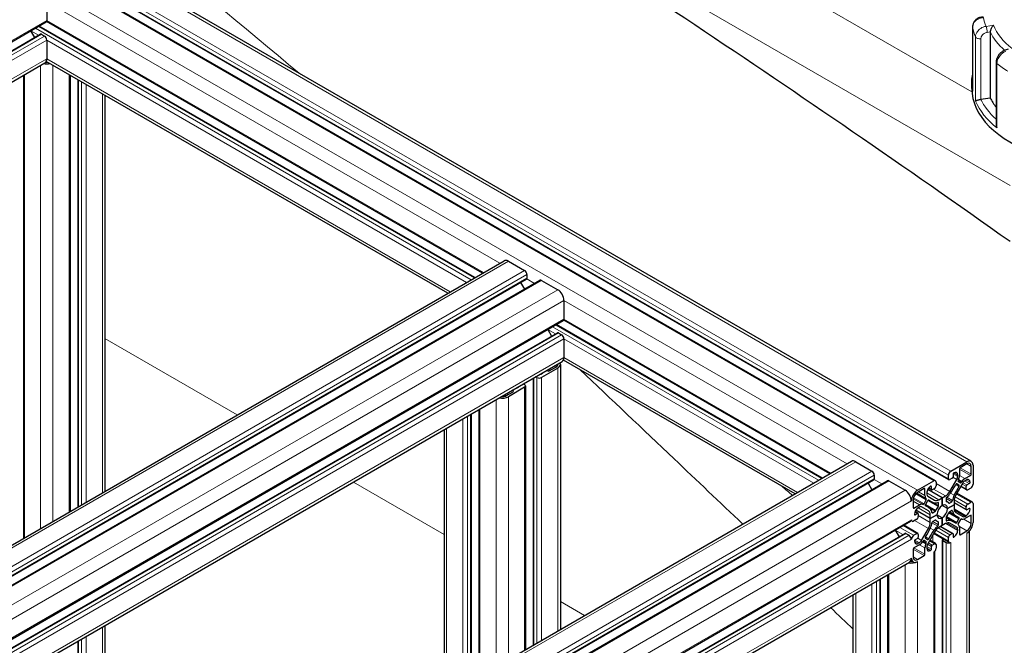
# Model space of a CAD drawing. Units: millimetres. Extents: x 0 to 10500, y 0 to 10873.
# Drawn here: x 5019 to 5470, y 4761 to 5047 of the extents above; entities that cross this region are included whole.
import ezdxf

# ---------------------------------------------------------------- set-up
doc = ezdxf.new("R2010")
doc.units = ezdxf.units.MM
doc.header["$LTSCALE"] = 25
doc.layers.add('Sichtbar (ISO)', color=7, linetype='Continuous', lineweight=25)
doc.layers.add('Tangential', color=7, linetype='Continuous', lineweight=9, true_color=0xbfbfbf)

msp = doc.modelspace()

# ---------------------------------------------------------------- linework, layer by layer
at = {"layer": 'Sichtbar (ISO)'}
for p, q in [((5454.69, 4844.87), (5030.42, 5089.81)), ((5438.24, 4835.96), (5013.97, 5080.91)), ((5444.41, 4836.45), (5020.15, 5081.4)), ((5031.25, 5055.32), (5031.25, 5046.75)), ((4474.6, 4724.86), (5030.94, 5046.06)), ((5023.85, 5041.97), (5025.61, 5038.93)), ((5227.3, 4929), (5027.74, 5044.22)), ((5230.81, 4931.03), (5031.16, 5046.3)), ((5455.24, 5043.84), (5455.24, 5014.62)), ((4478.11, 4722.83), (5028.28, 5040.47)), ((5028.78, 5040.42), (5030.19, 5039.61)), ((5031.25, 5037.77), (5031.25, 5029.2)), ((5463.38, 5041.55), (5463.38, 5011.34)), ((5471.61, 5033.66), (5469.81, 5032.95)), ((4490.54, 4715.66), (5030.42, 5027.36)), ((5214.88, 4921.83), (5031, 5027.99)), ((5466.06, 5027.67), (5466.06, 4999.22)), ((5020.56, 5021.67), (5020.56, 4809.64)), ((5041.95, 5021.67), (5041.95, 4821.98)), ((5045.46, 5019.64), (5045.46, 4824.01)), ((5454.91, 5015.56), (5454.91, 5018.01)), ((5057.88, 5012.47), (5057.88, 4831.18)), ((5459.08, 5010.64), (5463.38, 5011.34)), ((4674.99, 4610.12), (5240.68, 4936.72)), ((5242.68, 4936.52), (5250.1, 4932.24)), ((5251.16, 4930.4), (5251.16, 4928.77)), ((4686.59, 4602.47), (5250.96, 4928.31)), ((4691.45, 4601.22), (5257.13, 4927.82)), ((5248.29, 4926.77), (5250.04, 4923.73)), ((5257.88, 4927.75), (5265.31, 4923.46)), ((5268.13, 4918.56), (5268.13, 4909.99)), ((4711.48, 4588.1), (5267.82, 4909.3)), ((5386.4, 4837.14), (5264.62, 4907.45)), ((5389.91, 4839.17), (5268.04, 4909.53)), ((4714.99, 4586.07), (5265.16, 4903.71)), ((5260.73, 4905.21), (5262.49, 4902.17)), ((5265.66, 4903.66), (5267.07, 4902.84)), ((5268.13, 4901.01), (5268.13, 4892.43)), ((4727.42, 4578.9), (5267.31, 4890.6)), ((5266.48, 4889.17), (5266.48, 4767.9)), ((5373.98, 4829.97), (5267.88, 4891.23)), ((5265.31, 4887.53), (5257.88, 4883.25)), ((5260.25, 4886.53), (5260.71, 4886.27)), ((5261.42, 4886.27), (5264.46, 4888.02)), ((5249.51, 4880.33), (5250.1, 4879.98)), ((5254.05, 4882.95), (5254.05, 4760.73)), ((5255.76, 4883.25), (5255.16, 4883.59)), ((5241.83, 4874.96), (5244.87, 4876.71)), ((5250.1, 4878.76), (5242.68, 4874.47)), ((5244.87, 4877.12), (5244.41, 4877.39)), ((5250.54, 4879.37), (5250.54, 4758.7)), ((5225.65, 4866.55), (5225.65, 4744.33)), ((5229.16, 4868.58), (5229.16, 4746.36)), ((5213.22, 4859.38), (5213.22, 4737.16)), ((4834.09, 4518.27), (5399.78, 4844.87)), ((5401.78, 4844.67), (5409.2, 4840.38)), ((5445.26, 4840.38), (5452.69, 4844.67)), ((5452.69, 4843.69), (5449.65, 4841.93)), ((5449.29, 4841.32), (5449.29, 4838.37)), ((5454.67, 4839.03), (5454.67, 4842.54)), ((5455.52, 4843.03), (5455.52, 4834.46)), ((4845.69, 4510.62), (5410.05, 4836.45)), ((4850.54, 4509.37), (5416.23, 4835.96)), ((5407.39, 4834.91), (5409.14, 4831.87)), ((5410.26, 4838.54), (5410.26, 4836.91)), ((5416.98, 4835.89), (5424.4, 4831.6)), ((5430.06, 4831.6), (5437.49, 4835.89)), ((5438.55, 4835.28), (5438.55, 4833.64)), ((5444.2, 4836.91), (5444.2, 4838.54)), ((5444.89, 4831.12), (5448.03, 4836.56)), ((5445.97, 4837.11), (5444.91, 4836.5)), ((5446.32, 4838.95), (5446.32, 4837.73)), ((5450.82, 4834.95), (5447.68, 4829.51)), ((5449.06, 4834), (5448.09, 4834.56)), ((5448.45, 4837.95), (5448.45, 4838.54)), ((5448.83, 4836.51), (5448.66, 4836.17)), ((5448.7, 4835.65), (5449.71, 4835.07)), ((5450.17, 4835.3), (5450.38, 4835.61)), ((5451.76, 4836.95), (5454.31, 4838.42)), ((5452.33, 4836.3), (5451.82, 4836)), ((5452.69, 4834.05), (5453.75, 4834.67)), ((5433.1, 4832.38), (5430.06, 4830.62)), ((5433.46, 4829.23), (5433.46, 4832.17)), ((5434.3, 4830.38), (5434.3, 4829.79)), ((5441.37, 4828.13), (5434.74, 4831.97)), ((5441.37, 4828.13), (5434.74, 4831.97)), ((5436.53, 4831.78), (5435.13, 4832.59)), ((5436.42, 4832.01), (5436.42, 4833.24)), ((5437.84, 4832.42), (5436.78, 4831.81)), ((5455.21, 4826.17), (5448.12, 4830.26)), ((5452.54, 4831.76), (5449.87, 4833.3)), ((5452.33, 4832.22), (5452.33, 4833.44)), ((5454.46, 4832.62), (5453.04, 4831.81)), ((5428.08, 4827.19), (5428.08, 4823.68)), ((5433.04, 4825.45), (5434.05, 4827.2)), ((5434.66, 4826.8), (5433.69, 4825.12)), ((5434.08, 4827.75), (5433.92, 4827.9)), ((5434.72, 4828.87), (5437.86, 4827.06)), ((5435.8, 4826.69), (5435.05, 4827.12)), ((5439.61, 4824.55), (5439.61, 4825.83)), ((5439.86, 4827.26), (5441.37, 4828.13)), ((5441.37, 4828.13), (5442.89, 4829.01)), ((5441.37, 4828.13), (5441.37, 4824.58)), ((5441.37, 4824.58), (5441.37, 4828.13)), ((5443.14, 4827.87), (5443.14, 4826.59)), ((5443.88, 4826.14), (5443.14, 4826.56)), ((5444.64, 4825.73), (5445.75, 4826.37)), ((5446.85, 4826.72), (5446.85, 4824.97)), ((5452.44, 4822.6), (5446.85, 4825.82)), ((5453.04, 4825.28), (5454.46, 4826.09)), ((5455.52, 4825.48), (5455.52, 4816.91)), ((5428.43, 4823.48), (5430.99, 4824.95)), ((5430.31, 4821.01), (5428.92, 4821.82)), ((5429, 4820.38), (5430.06, 4820.99)), ((5435.89, 4818.64), (5429.26, 4822.47)), ((5435.89, 4818.64), (5429.26, 4822.47)), ((5430.92, 4823.94), (5430.41, 4823.64)), ((5435.07, 4822.22), (5431.92, 4824.04)), ((5432.37, 4825.21), (5432.58, 4825.14)), ((5434.36, 4824.2), (5433.62, 4824.63)), ((5437, 4821.32), (5438.11, 4821.97)), ((5443.78, 4823.19), (5441.37, 4824.58)), ((5441.37, 4824.58), (5441.37, 4824.58)), ((5443.78, 4823.19), (5441.38, 4824.58)), ((5443.78, 4823.19), (5446.85, 4824.97)), ((5446.85, 4824.97), (5443.78, 4823.19)), ((5448.39, 4819.41), (5444.58, 4821.61)), ((5445.75, 4822.29), (5444.64, 4821.65)), ((5446.85, 4824.97), (5446.85, 4823.22)), ((5446.85, 4824.97), (5446.85, 4824.97)), ((5447.68, 4821.39), (5450.82, 4819.57)), ((5452.33, 4822.83), (5452.33, 4824.05)), ((5453.75, 4823.23), (5452.69, 4822.62)), ((4861.45, 4490.97), (5426.92, 4817.44)), ((5427.54, 4817.44), (5427.14, 4817.68)), ((5429.71, 4818.34), (5428.29, 4817.52)), ((5430.41, 4820.78), (5430.41, 4819.56)), ((5435.89, 4818.64), (5438.97, 4820.42)), ((5438.97, 4820.42), (5435.89, 4818.64)), ((5435.89, 4818.64), (5435.89, 4820.39)), ((5435.89, 4816.89), (5435.89, 4818.64)), ((5438.11, 4817.88), (5437, 4817.24)), ((5438.87, 4817.47), (5438.14, 4817.9)), ((5441.37, 4819.03), (5438.97, 4820.42)), ((5438.97, 4820.42), (5438.97, 4820.42)), ((5441.38, 4819.03), (5438.97, 4820.42)), ((5439.61, 4815.74), (5439.61, 4817.02)), ((5441.37, 4819.03), (5441.37, 4815.48)), ((5441.38, 4815.48), (5441.38, 4819.03)), ((5443.14, 4819.06), (5443.14, 4817.78)), ((5446.95, 4816.92), (5443.15, 4819.12)), ((5448.03, 4814.74), (5444.89, 4816.55)), ((5448.09, 4816.81), (5449.06, 4818.49)), ((5449.71, 4818.16), (5448.7, 4816.41)), ((5450.38, 4818.4), (5450.17, 4818.47)), ((5454.31, 4820.13), (5451.76, 4818.66)), ((5451.82, 4819.67), (5452.33, 4819.97)), ((5454.67, 4816.42), (5454.67, 4819.93)), ((5419.83, 4813.35), (5421.59, 4810.31)), ((5430.21, 4811.85), (5423.72, 4815.6)), ((5431.92, 4808.66), (5435.07, 4814.1)), ((5437.86, 4812.49), (5434.72, 4807.05)), ((5441.37, 4815.48), (5439.86, 4814.6)), ((5446.22, 4811.83), (5440.64, 4815.05)), ((5441.38, 4815.48), (5441.37, 4815.48)), ((5442.89, 4816.35), (5441.38, 4815.48)), ((5448.45, 4813.23), (5448.45, 4813.82)), ((5448.66, 4815.86), (5448.83, 4815.71)), ((5449.29, 4814.39), (5449.29, 4811.44)), ((5449.65, 4811.23), (5452.69, 4812.99)), ((5453.86, 3409.27), (5453.86, 4812.98)), ((4858.57, 4485.25), (5424.26, 4811.85)), ((5424.76, 4811.8), (5426.17, 4810.99)), ((5428.29, 4810.99), (5429.71, 4811.8)), ((5430.06, 4809.56), (5429, 4808.95)), ((5430.41, 4811.4), (5430.41, 4810.17)), ((5430.41, 4807.31), (5430.92, 4807.61)), ((5432.58, 4808.31), (5432.37, 4808)), ((5434.05, 4807.96), (5433.04, 4808.54)), ((5433.69, 4809.61), (5434.66, 4809.05)), ((5433.92, 4807.1), (5434.08, 4807.44)), ((5438.34, 4807.16), (5435.67, 4808.7)), ((5444.51, 4807.65), (5437.43, 4811.74)), ((5441.44, 3404.57), (5441.44, 4808.95)), ((5441.73, 4808.54), (5443.14, 4807.72)), ((5444.2, 4808.33), (5444.2, 4809.97)), ((5444.91, 4811.19), (5445.97, 4811.8)), ((5446.32, 4811.6), (5446.32, 4810.37)), ((5428.08, 4804.58), (5428.08, 4801.07)), ((5430.99, 4806.66), (5428.43, 4805.19)), ((5433.46, 4802.29), (5433.46, 4805.24)), ((5434.3, 4805.66), (5434.3, 4805.07)), ((5436.42, 4804.66), (5436.42, 4805.88)), ((5436.78, 4806.5), (5437.84, 4807.11)), ((5437.92, 3399.47), (5437.92, 4803.59)), ((5438.55, 4806.7), (5438.55, 4805.07)), ((4861.29, 4472.48), (5426.4, 4798.75)), ((5428.06, 4798.75), (5426.98, 4799.37)), ((5430.06, 4799.92), (5433.1, 4801.68)), ((5413.03, 4307.48), (5413.03, 4791.02)), ((5416.54, 4309.39), (5416.54, 4793.05)), ((5400.61, 4318.41), (5400.61, 4783.85)), ((5057.88, 4769.69), (5057.88, 4647.47)), ((5045.46, 4762.52), (5045.46, 4640.3))]:
    msp.add_line(p, q, dxfattribs=at)
for centre, major_axis, start_param, end_param in [((5012.87, 504.99), (-2900, 5022.95), 5.385482, 5.456261), ((5030.19, 5047.36), (0.75, -1.3), 0, 0.785398), ((5028.78, 5039.61), (-0.5, 0.866), 5.497787, 6.283185), ((5030.19, 5038.38), (0.75, -1.3), 0.785398, 2.356194), ((5028.42, 5030.83), (2, -3.46), 0, 0.785398), ((5031.25, 5029.2), (-4, 0), 1.212457, 1.929116), ((5031.25, 5029.2), (2.8, 0), 4.525102, 4.864582), ((5514.91, 5015.56), (-60, 0), 0, 3.141593), ((5458.55, 5011.76), (2, 0), 4.967377, 4.984625), ((5514.91, 5019.64), (-53.5, 0), 0.272236, 0.419674), ((5242.68, 4933.26), (-2, 3.46), 5.497787, 6.283185), ((5250.1, 4931.01), (0.75, -1.3), 0.785398, 2.356194), ((5250.46, 4929.17), (0.5, -0.866), 0, 0.261822), ((5250.46, 4929.17), (0.5, -0.866), 0.261822, 0.785398), ((5257.88, 4926.52), (-0.75, 1.3), 5.497787, 6.283185), ((5265.31, 4920.19), (2, -3.46), 0.785398, 2.356194), ((5267.07, 4910.6), (0.75, -1.3), 0, 0.785398), ((5265.66, 4902.84), (-0.5, 0.866), 5.497787, 6.283185), ((5267.07, 4901.62), (0.75, -1.3), 0.785398, 2.356194), ((5262.48, 4889.17), (2.8, 0), 5.497787, 6.435378), ((5262.48, 4889.17), (4, 0), 5.497787, 6.641505), ((5265.31, 4894.07), (2, -3.46), 0, 0.785398), ((5257.53, 4885.08), (0.5, 0), 4.246071, 5.497666), ((5256.11, 4885.9), (2.5, 0), 5.497666, 6.02792), ((5261.06, 4886.47), (0.5, 0), 3.926991, 5.497787), ((5249.04, 4879.37), (1.5, 0), 5.497787, 7.068583), ((5256.82, 4883.86), (-1.5, 0), 0.785398, 2.356194), ((5244.52, 4876.92), (0.5, 0), 5.497787, 7.068583), ((5245.51, 4879.78), (2.5, 0), 4.967655, 5.497718), ((5246.92, 4878.96), (0.5, 0), 5.497718, 6.749503), ((5239.85, 4876.1), (-4, 0), 1.212477, 2.356194), ((5239.85, 4876.1), (2.8, 0), 4.560196, 5.497787), ((5401.78, 4841.4), (-2, 3.46), 5.497787, 6.283185), ((5452.69, 4841.4), (2, 3.46), 5.497787, 7.068583), ((5452.69, 4841.4), (1.4, 2.42), 5.497787, 7.068583), ((5409.2, 4839.16), (0.75, -1.3), 0.785398, 2.356194), ((5445.26, 4839.16), (0.75, 1.3), 0.785398, 2.356194), ((5446.68, 4839.16), (-0.25, -0.433), 3.926922, 5.497787), ((5446.68, 4837.52), (1.25, 2.17), 5.497787, 7.068514), ((5449.65, 4841.52), (-0.25, -0.433), 3.926991, 5.497787), ((5454.31, 4838.83), (0.25, 0.433), 3.926991, 5.497787), ((5409.55, 4837.32), (0.5, -0.866), 0, 0.261823), ((5409.55, 4837.32), (0.5, -0.866), 0.261823, 0.785398), ((5416.98, 4834.67), (-0.75, 1.3), 5.497787, 6.283185), ((5437.49, 4834.67), (0.75, 1.3), 5.497787, 7.068583), ((5444.91, 4837.32), (-0.5, -0.866), 5.497787, 7.068583), ((5445.97, 4837.52), (-0.25, -0.433), 0.785398, 2.356194), ((5447.84, 4834.13), (0.25, 0.433), 0.000022, 1.619901), ((5447.03, 4837.14), (1, 1.73), 4.712411, 5.497787), ((5448.95, 4836.09), (-0.25, -0.433), 4.842787, 6.283208), ((5447.03, 4837.06), (-1.6, -2.77), 1.701194, 2.356194), ((5449.96, 4835.5), (-0.25, -0.433), 0.000022, 1.440397), ((5451.76, 4834.33), (1.6, 2.77), 0.785398, 1.440397), ((5451.82, 4834.37), (-1, -1.73), 3.926991, 4.712411), ((5452.33, 4834.26), (1.25, 2.17), 5.497666, 7.068583), ((5453.75, 4835.07), (0.25, 0.433), 3.926991, 5.497666), ((5424.4, 4828.34), (2, -3.46), 0.785398, 2.356194), ((5430.06, 4828.34), (2, 3.46), 0.785398, 2.356194), ((5430.06, 4828.34), (-1.4, -2.42), 3.926991, 5.497787), ((5433.1, 4831.97), (0.25, 0.433), 5.497787, 7.068583), ((5436.07, 4831.4), (-1.25, -2.17), 3.926869, 5.497787), ((5436.07, 4833.03), (0.25, 0.433), 5.497787, 7.068462), ((5436.78, 4832.22), (-0.25, -0.433), 5.497787, 7.068583), ((5437.84, 4833.24), (-0.5, -0.866), 0.785398, 2.356194), ((5442.89, 4832.27), (2, 3.46), 3.926991, 4.712411), ((5442.93, 4832.36), (-2.6, -4.5), 0.927195, 1.442861), ((5433.85, 4840.69), (-13.1, -22.69), 1.442861, 1.619901), ((5461.49, 4824.73), (13.1, 22.69), 1.52169, 1.69873), ((5448.81, 4833.57), (0.25, 0.433), 4.663283, 6.283208), ((5452.69, 4833.64), (0.25, 0.433), 0.785398, 2.356194), ((5453.04, 4832.62), (-0.5, -0.866), 5.497787, 7.068583), ((5454.46, 4833.85), (-0.75, -1.3), 0.785398, 2.356194), ((5435.72, 4830.53), (-1.6, -2.77), 5.497787, 6.152786), ((5433.8, 4827.34), (0.25, 0.433), 4.712411, 6.152786), ((5435.72, 4830.61), (-1, -1.73), 5.497787, 6.283208), ((5434.91, 4826.66), (0.25, 0.433), 6.234079, 7.854004), ((5448.9, 4849.38), (-13.1, -22.69), 6.234079, 6.411119), ((5439.82, 4830.57), (-2.6, -4.5), 0.127934, 0.643621), ((5439.86, 4830.52), (-2, -3.46), 0.000022, 0.785398), ((5439.25, 4825.63), (0.25, 0.433), 5.497787, 6.926806), ((5443.5, 4828.08), (-0.25, -0.433), 4.068787, 5.497787), ((5443.5, 4826.8), (-0.25, -0.433), 5.497787, 6.491977), ((5441.38, 4821.81), (2.5, 4.33), 6.074362, 6.491977), ((5444.64, 4826.14), (-0.25, -0.433), 6.074362, 7.068583), ((5445.75, 4826.78), (0.25, 0.433), 3.926991, 5.35601), ((5449.74, 4828.43), (2.6, 4.5), 1.69873, 2.214417), ((5449.68, 4828.35), (-2, -3.46), 4.712411, 5.497787), ((5454.46, 4824.87), (0.75, 1.3), 5.497787, 7.068583), ((5428.43, 4823.89), (-0.25, -0.433), 5.497787, 7.068583), ((5430.41, 4821.6), (-1.25, -2.17), 3.926991, 5.497718), ((5430.06, 4820.58), (0.25, 0.433), 5.497787, 7.068583), ((5430.92, 4822.3), (1, 1.73), 0.000022, 0.785398), ((5430.99, 4822.34), (1.6, 2.77), 0.130398, 0.785398), ((5432.79, 4825.59), (-0.25, -0.433), 0.130398, 1.570819), ((5433.94, 4824.98), (-0.25, -0.433), 4.712411, 6.33229), ((5421.26, 4801.51), (13.1, 22.69), 6.15525, 6.33229), ((5433.07, 4818.76), (2, 3.46), 5.497787, 6.283208), ((5433.01, 4818.77), (2.6, 4.5), 5.639584, 6.15525), ((5437, 4821.73), (-0.25, -0.433), 5.639584, 7.068583), ((5438.11, 4822.37), (0.25, 0.433), 3.926991, 4.921181), ((5441.37, 4821.81), (2.5, 4.33), 1.361973, 1.779588), ((5441.37, 4821.81), (-1.7, -2.94), 3.927152, 5.497783), ((5439.25, 4824.35), (0.25, 0.433), 4.503566, 5.497787), ((5441.37, 4821.81), (1.7, 2.94), 5.497948, 7.06858), ((5441.37, 4821.81), (1.7, 2.94), 3.927152, 5.497783), ((5441.38, 4821.8), (-2.5, -4.33), 1.361973, 1.779588), ((5444.64, 4821.24), (-0.25, -0.433), 3.926991, 4.921181), ((5445.75, 4821.88), (0.25, 0.433), 5.639584, 7.068583), ((5449.74, 4824.84), (-2.6, -4.5), 5.639584, 6.15525), ((5449.68, 4824.85), (-2, -3.46), 5.497787, 6.283208), ((5453.04, 4824.46), (0.5, 0.866), 0.785398, 2.356194), ((5452.33, 4822.01), (1.25, 2.17), 3.926991, 5.497718), ((5452.69, 4823.03), (-0.25, -0.433), 5.497787, 7.068583), ((5453.75, 4822.83), (0.25, 0.433), 5.497718, 7.068583), ((5426.17, 4818.74), (0.75, -1.3), 0, 0.785398), ((5428.29, 4818.74), (-0.75, -1.3), 5.497787, 7.068583), ((5429, 4820.78), (-0.25, -0.433), 5.497718, 7.068583), ((5429.71, 4819.15), (-0.5, -0.866), 0.785398, 2.356194), ((5433.07, 4815.26), (2, 3.46), 4.712411, 5.497787), ((5433.01, 4815.19), (-2.6, -4.5), 1.69873, 2.214417), ((5437, 4816.83), (-0.25, -0.433), 3.926991, 5.35601), ((5438.11, 4817.47), (0.25, 0.433), 6.074362, 7.068583), ((5441.37, 4821.8), (-2.5, -4.33), 6.074362, 6.491977), ((5441.37, 4821.81), (-1.7, -2.94), 5.497948, 7.06858), ((5439.25, 4816.81), (0.25, 0.433), 5.497787, 6.491977), ((5442.89, 4813.09), (2, 3.46), 0.000022, 0.785398), ((5443.5, 4819.26), (-0.25, -0.433), 4.503566, 5.497787), ((5443.5, 4817.98), (-0.25, -0.433), 5.497787, 6.926806), ((5442.93, 4813.05), (2.6, 4.5), 0.127934, 0.643621), ((5433.85, 4794.23), (13.1, 22.69), 6.234079, 6.411119), ((5461.49, 4842.1), (-13.1, -22.69), 6.15525, 6.33229), ((5447.84, 4816.95), (-0.25, -0.433), 6.234079, 7.854004), ((5448.81, 4818.63), (0.25, 0.433), 4.712411, 6.33229), ((5449.96, 4818.02), (0.25, 0.433), 0.130398, 1.570819), ((5451.76, 4821.27), (-1.6, -2.77), 0.130398, 0.785398), ((5451.82, 4821.31), (-1, -1.73), 0.000022, 0.785398), ((5452.69, 4815.27), (-2, -3.46), 0.785398, 2.356194), ((5454.31, 4819.72), (0.25, 0.433), 5.497787, 7.068583), ((5424.76, 4810.99), (-0.5, 0.866), 5.497787, 6.283185), ((5429.71, 4810.99), (0.5, 0.866), 5.497787, 7.068583), ((5421.26, 4818.88), (-13.1, -22.69), 1.52169, 1.69873), ((5448.9, 4802.92), (13.1, 22.69), 1.442861, 1.619901), ((5439.82, 4811.25), (2.6, 4.5), 0.927195, 1.442861), ((5439.86, 4811.34), (-2, -3.46), 3.926991, 4.712411), ((5439.25, 4815.53), (0.25, 0.433), 4.068787, 5.497787), ((5446.68, 4812.21), (1.25, 2.17), 3.926869, 5.497787), ((5447.03, 4813.01), (1, 1.73), 5.497787, 6.283208), ((5448.95, 4816.27), (-0.25, -0.433), 4.712411, 6.152786), ((5447.03, 4813.08), (1.6, 2.77), 5.497787, 6.152786), ((5452.69, 4815.27), (1.4, 2.42), 3.926991, 5.497787), ((5426.17, 4809.76), (0.75, -1.3), 0.785398, 2.356194), ((5428.29, 4809.76), (0.75, 1.3), 0.785398, 2.356194), ((5429, 4808.54), (-0.25, -0.433), 3.926991, 5.497666), ((5430.41, 4809.35), (-1.25, -2.17), 5.497666, 7.068583), ((5430.06, 4809.97), (-0.25, -0.433), 0.785398, 2.356194), ((5430.92, 4809.24), (1, 1.73), 3.926991, 4.712411), ((5430.99, 4809.28), (-1.6, -2.77), 0.785398, 1.440397), ((5432.79, 4808.11), (0.25, 0.433), 0.000022, 1.440397), ((5433.94, 4810.04), (-0.25, -0.433), 4.663283, 6.283208), ((5433.8, 4807.53), (0.25, 0.433), 4.842787, 6.283208), ((5434.91, 4809.49), (-0.25, -0.433), 0.000022, 1.619901), ((5442.44, 4808.95), (-1, 0), 5.619409, 7.068583), ((5444.2, 4808.33), (1.5, 0), 3.926991, 5.497787), ((5444.91, 4810.37), (0.5, 0.866), 0.785398, 2.356194), ((5445.26, 4808.95), (-0.75, -1.3), 5.497787, 7.068583), ((5445.97, 4811.4), (0.25, 0.433), 5.497787, 7.068583), ((5446.68, 4810.58), (-0.25, -0.433), 5.497787, 7.068462), ((5449.65, 4811.64), (-0.25, -0.433), 5.497787, 7.068583), ((5428.43, 4804.78), (-0.25, -0.433), 3.926991, 5.497787), ((5435.72, 4806.55), (1.6, 2.77), 1.701194, 2.356194), ((5435.72, 4806.47), (-1, -1.73), 4.712411, 5.497787), ((5436.07, 4806.09), (-1.25, -2.17), 5.497787, 7.068514), ((5436.07, 4804.45), (0.25, 0.433), 3.926922, 5.497787), ((5436.78, 4806.09), (0.25, 0.433), 0.785398, 2.356194), ((5437.49, 4804.45), (-0.75, -1.3), 0.785398, 2.356194), ((5437.84, 4806.29), (0.5, 0.866), 5.497787, 7.068583), ((5427.23, 4800.58), (4, 0), 4.35407, 5.497787), ((5424.4, 4802.21), (2, -3.46), 0, 0.785398), ((5427.23, 4800.58), (-2.8, 0), 1.383536, 1.722989), ((5430.06, 4802.21), (-2, -3.46), 5.497787, 7.068583), ((5430.06, 4802.21), (-1.4, -2.42), 5.497787, 7.068583), ((5433.1, 4802.09), (0.25, 0.433), 3.926991, 5.497787)]:
    msp.add_ellipse(centre, major_axis=major_axis, ratio=0.57735, start_param=start_param, end_param=end_param, dxfattribs=at)
for points, knots in [([(5460.15, 5048.41), (5459.67, 5048.39), (5459.19, 5048.31), (5458.26, 5048.02), (5457.82, 5047.82), (5456.99, 5047.3), (5456.62, 5046.98), (5455.98, 5046.23), (5455.71, 5045.8), (5455.35, 5044.89), (5455.26, 5044.41), (5455.24, 5043.9), (5455.24, 5043.87), (5455.24, 5043.84)], [0, 0, 0, 0, 0.0942742, 0.0942742, 0.1885483, 0.1885483, 0.2828225, 0.2828225, 0.3770966, 0.3770966, 0.4657752, 0.4657752, 0.4713708, 0.4713708, 0.4713708, 0.4713708]), ([(5464.81, 5044.61), (5464.81, 5044.61), (5464.81, 5044.61), (5464.65, 5044.45), (5464.5, 5044.27), (5464.21, 5043.87), (5464.07, 5043.65), (5463.82, 5043.18), (5463.7, 5042.92), (5463.53, 5042.45), (5463.48, 5042.25), (5463.4, 5041.87), (5463.38, 5041.7), (5463.38, 5041.55)], [-0.7717538, -0.7717538, -0.7717538, -0.7717538, -0.7708423, -0.7708423, -0.6793693, -0.6793693, -0.5928787, -0.5928787, -0.5067445, -0.5067445, -0.4420899, -0.4420899, -0.3854211, -0.3854211, -0.3854211, -0.3854211]), ([(5469.81, 5032.95), (5469.39, 5032.79), (5468.98, 5032.56), (5468.24, 5032.04), (5467.9, 5031.73), (5467.29, 5031.05), (5467.02, 5030.68), (5466.57, 5029.89), (5466.39, 5029.47), (5466.13, 5028.6), (5466.06, 5028.14), (5466.06, 5027.67)], [0, 0, 0, 0, 0.0942742, 0.0942742, 0.1885483, 0.1885483, 0.2828225, 0.2828225, 0.3770966, 0.3770966, 0.4713708, 0.4713708, 0.4713708, 0.4713708]), ([(5454.91, 5018.01), (5454.91, 5018.68), (5454.95, 5019.36), (5455.06, 5020.61), (5455.14, 5021.18), (5455.24, 5021.75)], [5.3581608, 5.3581608, 5.3581608, 5.3581608, 5.4129073, 5.4129073, 5.4597486, 5.4597486, 5.4597486, 5.4597486]), ([(5455.24, 5014.62), (5455.24, 5014.52), (5455.25, 5014.43), (5455.25, 5014.33), (5455.25, 5014.33), (5455.25, 5014.32)], [0.35319375, 0.35319375, 0.35319375, 0.35319375, 0.3818588, 0.3818588, 0.38275175, 0.38275175, 0.38275175, 0.38275175]), ([(5456.6, 5009.85), (5456.6, 5009.85), (5456.6, 5009.85), (5456.65, 5009.9), (5456.74, 5009.96), (5456.96, 5010.08), (5457.1, 5010.14), (5457.45, 5010.26), (5457.66, 5010.33), (5458.08, 5010.44), (5458.28, 5010.49), (5458.67, 5010.57), (5458.85, 5010.61), (5459.04, 5010.64), (5459.04, 5010.64), (5459.05, 5010.64)], [-0.0009016, -0.0009016, -0.0009016, -0.0009016, 0, 0, 0.0889479, 0.0889479, 0.1737849, 0.1737849, 0.2614374, 0.2614374, 0.3270639, 0.3270639, 0.3839273, 0.3839273, 0.385535, 0.385535, 0.385535, 0.385535]), ([(5466.06, 4999.22), (5466.06, 4998.97), (5466.09, 4998.71), (5466.21, 4998.16), (5466.31, 4997.88), (5466.44, 4997.6), (5466.44, 4997.6), (5466.44, 4997.59)], [0.2130281, 0.2130281, 0.2130281, 0.2130281, 0.2922034, 0.2922034, 0.3818588, 0.3818588, 0.3827517, 0.3827517, 0.3827517, 0.3827517])]:
    msp.add_open_spline(points, degree=3, knots=knots, dxfattribs=at)
at = {"layer": 'Tangential'}
for p, q in [((5183.13, 5138.29), (5472.49, 4971.22)), ((5452.69, 4844.67), (5028.42, 5089.62)), ((5444.2, 4838.54), (5019.94, 5083.49)), ((5445.26, 4840.38), (5021, 5085.33)), ((5437.49, 4835.89), (5013.22, 5080.84)), ((5444.2, 4836.91), (5019.94, 5081.86)), ((5430.06, 4831.6), (5005.8, 5076.55)), ((5238.68, 4935.57), (5031.25, 5055.32)), ((5454.98, 5014), (5384.92, 5054.44)), ((4474.16, 4725.11), (5031.25, 5046.75)), ((5231.25, 4931.28), (5031.25, 5046.75)), ((5027.42, 5039.98), (5023.91, 5042.01)), ((5225.6, 4928.01), (5026.04, 5043.23)), ((5227.01, 4928.83), (5027.45, 5044.05)), ((5455.25, 5014.32), (5455.25, 5043.72)), ((5464.81, 5044.61), (5461.44, 5044.07)), ((4478.41, 4722.67), (5028.78, 5040.42)), ((4479.82, 4721.85), (5030.19, 5039.61)), ((4481.94, 4720.62), (5031.25, 5037.77)), ((5223.47, 4926.79), (5031.25, 5037.77)), ((5456.6, 5039.25), (5456.6, 5009.85)), ((5459.08, 5010.64), (5459.08, 5038.4)), ((5461.97, 5041.32), (5463.38, 5041.55)), ((4489.37, 4716.34), (5031.25, 5029.2)), ((5216.05, 4922.5), (5031.25, 5029.2)), ((5028.42, 5026.21), (5028.42, 4814.18)), ((5034.08, 5026.21), (5034.08, 4817.44)), ((5466.44, 4997.59), (5466.44, 5026.99)), ((5021, 5021.92), (5021, 4809.89)), ((5041.51, 5021.92), (5041.51, 4821.73)), ((5045.75, 5019.47), (5045.75, 4824.18)), ((5047.16, 5018.66), (5047.16, 4825)), ((5049.28, 5017.43), (5049.28, 4826.22)), ((5056.71, 5013.15), (5056.71, 4830.51)), ((4676.99, 4609.92), (5242.68, 4936.52)), ((4684.42, 4605.64), (5250.1, 4932.24)), ((4685.48, 4603.8), (5251.16, 4930.4)), ((4686.3, 4602.64), (5251.16, 4928.77)), ((4692.2, 4601.15), (5257.88, 4927.75)), ((5254.61, 4926.37), (5251.07, 4928.41)), ((4699.62, 4596.86), (5265.31, 4923.46)), ((4703.62, 4592.64), (5268.13, 4918.56)), ((5397.78, 4843.71), (5268.13, 4918.56)), ((4711.04, 4588.35), (5268.13, 4909.99)), ((5386.11, 4836.97), (5264.33, 4907.28)), ((5390.35, 4839.42), (5268.13, 4909.99)), ((4715.29, 4585.9), (5265.66, 4903.66)), ((4716.7, 4585.09), (5267.07, 4902.84)), ((5264.31, 4903.22), (5260.79, 4905.24)), ((5384.7, 4836.16), (5262.92, 4906.47)), ((4718.82, 4583.86), (5268.13, 4901.01)), ((5118.4, 4866.13), (5057.88, 4901.07)), ((5382.57, 4834.93), (5268.13, 4901.01)), ((4726.25, 4579.57), (5268.13, 4892.43)), ((5264.46, 4888.96), (5264.46, 4888.02)), ((5375.15, 4830.65), (5268.13, 4892.43)), ((5257.37, 4884.87), (5257.37, 4884.81)), ((5257.88, 4885.16), (5257.88, 4884.88)), ((5260.71, 4886.79), (5260.71, 4886.27)), ((5261.42, 4887.2), (5261.42, 4886.27)), ((5265.31, 4887.53), (5265.31, 4767.23)), ((5249.67, 4880.42), (5249.67, 4880.23)), ((5254.34, 4883.12), (5254.34, 4760.9)), ((5255.76, 4883.25), (5255.76, 4761.72)), ((5257.88, 4883.25), (5257.88, 4762.94)), ((5240.86, 4875.33), (5240.86, 4874.6)), ((5241.36, 4875.62), (5241.36, 4874.74)), ((5241.4, 4875.65), (5241.4, 4874.76)), ((5242.32, 4876.17), (5242.32, 4875.24)), ((5244.87, 4877.12), (5244.87, 4876.71)), ((5246.21, 4878.42), (5246.21, 4878.39)), ((5247.27, 4879.04), (5247.27, 4878.76)), ((5250.1, 4878.76), (5250.1, 4758.45)), ((5237.02, 4873.12), (5237.02, 4750.9)), ((5242.68, 4874.47), (5242.68, 4754.16)), ((5225.35, 4866.38), (5225.35, 4744.16)), ((5229.6, 4868.83), (5229.6, 4746.61)), ((5221.82, 4864.34), (5221.82, 4742.12)), ((5223.94, 4865.56), (5223.94, 4743.35)), ((5214.39, 4860.05), (5214.39, 4737.83)), ((4836.09, 4518.07), (5401.78, 4844.67)), ((5454.67, 4842.54), (5452.69, 4843.69)), ((4843.52, 4513.78), (5409.2, 4840.38)), ((5448.45, 4837.95), (5446.36, 4839.16)), ((5448.45, 4838.54), (5446.68, 4839.56)), ((5454.31, 4838.42), (5449.29, 4841.32)), ((5454.67, 4839.03), (5449.65, 4841.93)), ((4844.58, 4511.95), (5410.26, 4838.54)), ((4845.39, 4510.78), (5410.26, 4836.91)), ((4851.29, 4509.29), (5416.98, 4835.89)), ((5213.22, 4811.38), (5171.66, 4835.38)), ((5413.71, 4834.51), (5410.17, 4836.56)), ((5444.89, 4831.12), (5438.55, 4834.78)), ((5448.03, 4836.56), (5446.3, 4837.56)), ((5450.17, 4835.3), (5448.66, 4836.17)), ((5449.71, 4835.07), (5448.69, 4835.65)), ((5450.38, 4835.61), (5448.83, 4836.51)), ((5451.76, 4836.95), (5449.29, 4838.37)), ((5452.33, 4833.44), (5450.55, 4834.47)), ((5452.69, 4834.05), (5450.91, 4835.08)), ((5453.75, 4834.67), (5451.64, 4835.88)), ((5454.1, 4835.28), (5452.33, 4836.3)), ((4858.72, 4505), (5424.4, 4831.6)), ((5434.05, 4827.2), (5429.26, 4829.97)), ((5434.08, 4827.75), (5429.63, 4830.32)), ((5433.92, 4827.9), (5429.67, 4830.36)), ((5433.46, 4829.23), (5430.55, 4830.9)), ((5433.46, 4832.17), (5433.1, 4832.38)), ((5439.86, 4827.26), (5434.3, 4830.46)), ((5436.42, 4832.01), (5435.23, 4832.7)), ((5436.42, 4833.24), (5436.07, 4833.44)), ((5442.89, 4829.01), (5437.41, 4832.17)), ((5446.83, 4829.34), (5445.17, 4830.29)), ((5449.05, 4833.4), (5447.58, 4834.25)), ((5452.33, 4832.22), (5450.02, 4833.55)), ((4861.55, 4500.11), (5427.23, 4826.7)), ((5430.99, 4824.95), (5428.08, 4826.63)), ((5432.37, 4825.21), (5428.12, 4827.66)), ((5432.58, 4825.14), (5428.13, 4827.71)), ((5433.04, 4825.45), (5428.25, 4828.22)), ((5439.45, 4824.12), (5434.69, 4826.86)), ((5437.86, 4827.06), (5434.71, 4828.88)), ((5435.17, 4827.09), (5435.15, 4827.1)), ((5439.61, 4824.55), (5436.69, 4826.24)), ((5439.61, 4825.83), (5439.25, 4826.04)), ((5445.75, 4826.37), (5443.14, 4827.87)), ((5444.64, 4825.73), (5443.14, 4826.59)), ((5443.3, 4826.34), (5443.2, 4826.4)), ((5446.1, 4826.92), (5443.45, 4828.45)), ((5452.33, 4822.83), (5446.85, 4825.99)), ((5452.33, 4824.05), (5446.88, 4827.2)), ((5453.04, 4825.28), (5447.25, 4828.62)), ((5454.46, 4826.09), (5447.9, 4829.88)), ((5428.43, 4823.48), (5428.08, 4823.68)), ((5430.06, 4820.99), (5428.86, 4821.68)), ((5435.89, 4820.39), (5430.34, 4823.6)), ((5438.41, 4822.32), (5433.66, 4825.07)), ((5433.7, 4824.54), (5433.68, 4824.56)), ((5438.11, 4821.97), (5435.19, 4823.65)), ((5437, 4821.32), (5436.65, 4821.53)), ((5449.06, 4818.49), (5444.31, 4821.23)), ((5446.82, 4820.56), (5444.79, 4821.74)), ((5446.1, 4822.14), (5445.8, 4822.31)), ((5452.33, 4819.97), (5446.86, 4823.13)), ((5451.82, 4819.67), (5446.93, 4822.5)), ((5450.82, 4819.57), (5447.67, 4821.4)), ((5454.1, 4823.03), (5453.75, 4823.23)), ((4861.55, 4491.53), (5427.23, 4818.13)), ((5429, 4820.38), (5428.65, 4820.58)), ((5435.07, 4814.1), (5428.72, 4817.77)), ((5435.89, 4816.89), (5430.41, 4820.06)), ((5439.3, 4815.16), (5436.65, 4816.69)), ((5439.61, 4815.74), (5437, 4817.24)), ((5439.61, 4817.02), (5438.11, 4817.88)), ((5438.41, 4817.87), (5438.3, 4817.93)), ((5445.17, 4817.7), (5443.14, 4818.88)), ((5443.45, 4817.55), (5443.15, 4817.72)), ((5448.09, 4816.81), (5443.34, 4819.55)), ((5448.45, 4813.82), (5443.56, 4816.65)), ((5454.67, 4816.42), (5451.21, 4818.42)), ((5454.67, 4819.93), (5454.31, 4820.13)), ((5423.4, 4811.36), (5419.89, 4813.39)), ((5428.29, 4810.99), (5422.01, 4814.61)), ((5429.71, 4811.8), (5423.43, 4815.43)), ((5437.57, 4813.32), (5435.92, 4814.27)), ((5444.2, 4808.33), (5437.64, 4812.12)), ((5444.2, 4809.97), (5438.41, 4813.31)), ((5444.91, 4811.19), (5439.46, 4814.34)), ((5445.97, 4811.8), (5440.49, 4814.97)), ((5448.45, 4813.23), (5442.97, 4816.4)), ((5452.69, 4812.99), (5449.23, 4814.99)), ((5452.69, 3407.63), (5452.69, 4812.01)), ((4859.07, 4485.2), (5424.76, 4811.8)), ((4860.49, 4484.39), (5426.17, 4810.99)), ((4861.55, 4482.55), (5427.23, 4809.15)), ((5430.41, 4807.31), (5428.65, 4808.33)), ((5430.92, 4807.61), (5428.84, 4808.81)), ((5431.92, 4808.66), (5430.19, 4809.66)), ((5433.92, 4807.1), (5432.37, 4808)), ((5434.08, 4807.44), (5432.58, 4808.31)), ((5434.66, 4809.05), (5433.68, 4809.61)), ((5435.17, 4809.36), (5433.7, 4810.21)), ((5436.78, 4806.5), (5434.99, 4807.53)), ((5437.84, 4807.11), (5435.52, 4808.45)), ((5437.06, 4807.9), (5437.06, 4811.1)), ((5441.73, 3404.16), (5441.73, 4808.54)), ((5443.14, 3403.35), (5443.14, 4807.72)), ((5445.26, 3403.35), (5445.26, 4807.72)), ((5446.68, 4810.17), (5446.32, 4810.37)), ((5449.65, 4811.23), (5449.29, 4811.44)), ((5433.1, 4801.68), (5428.08, 4804.58)), ((5433.46, 4802.29), (5428.43, 4805.19)), ((5433.46, 4805.24), (5430.99, 4806.66)), ((5436.07, 4804.05), (5434.3, 4805.07)), ((5436.42, 4804.66), (5434.32, 4805.88)), ((5436.42, 4805.88), (5434.64, 4806.91)), ((5437.49, 3398.86), (5437.49, 4803.23)), ((4861.55, 4473.98), (5427.23, 4800.58)), ((5430.06, 4799.92), (5428.08, 4801.07)), ((5430.06, 3394.57), (5430.06, 4798.94)), ((5424.4, 4304.96), (5424.4, 4797.59)), ((5411.32, 4306.49), (5411.32, 4790.04)), ((5412.74, 4307.31), (5412.74, 4790.85)), ((5416.98, 4309.25), (5416.98, 4793.3)), ((5409.2, 4313.74), (5409.2, 4788.81)), ((5277.5, 4774.27), (5266.48, 4780.64)), ((5401.78, 4318.03), (5401.78, 4784.53)), ((5056.71, 4769.01), (5056.71, 4646.8)), ((5045.75, 4762.69), (5045.75, 4640.47)), ((5047.16, 4763.5), (5047.16, 4641.28)), ((5049.28, 4764.73), (5049.28, 4642.51))]:
    msp.add_line(p, q, dxfattribs=at)
for centre, major_axis, ratio, start_param, end_param in [((5514.91, 5051.49), (-55, 0), 0.57735, 0.108524, 0.235864), ((5457.24, 5043.84), (-2, 0), 0.57735, 0, 0.106642), ((5514.91, 5047.4), (-60, 0), 0.57735, 0.106642, 0.237746), ((5461.44, 5042.43), (-0.32, 1.97), 0.219544, 4.079113, 5.64991), ((5514.91, 5051.49), (-51.5, 0), 0.57735, 0.233391, 0.634596), ((5458.55, 5039.52), (-2, 0), 0.57735, 0.237746, 1.843032), ((5514.91, 5049.85), (-53.5, 0), 0.57735, 0.272236, 0.575579), ((5468.06, 5027.67), (-2, 0), 0.57735, 0, 0.630241), ((5514.91, 5047.4), (60, 0), 0.57735, 3.771833, 3.902937), ((5514.91, 5018.01), (-60, 0), 0.57735, 0, 0.106642), ((5514.91, 5019.64), (-58, 0), 0.57735, 0.27223, 0.569133), ((5514.91, 5018.01), (-60, 0), 0.57735, 0.237746, 0.630241)]:
    msp.add_ellipse(centre, major_axis=major_axis, ratio=ratio, start_param=start_param, end_param=end_param, dxfattribs=at)
for points, knots in [([(5177.21, 5335.55), (5206.71, 5322.8), (5236.22, 5309.76), (5295.21, 5283.07), (5324.69, 5269.43), (5412.92, 5227.61), (5471.54, 5198.5), (5587.95, 5137.58), (5645.75, 5105.77), (5759.91, 5039.19), (5816.27, 5004.43), (5871.53, 4968.02)], [-87.928379, -87.928379, -87.928379, -87.928379, -76.929476, -76.929476, -65.930574, -65.930574, -43.964189, -43.964189, -21.982095, -21.982095, 0, 0, 0, 0]), ([(5146.85, 5022.6), (5095.31, 5065.72), (5044.18, 5107.6), (4973.23, 5163.82), (4953.3, 5179.42), (4933.37, 5194.77)], [-35.230097, -35.230097, -35.230097, -35.230097, -9.888348, -9.888348, 0.031555, 0.031555, 0.031555, 0.031555]), ([(5455.25, 5043.72), (5455.25, 5043.9), (5455.27, 5044.08), (5455.41, 5044.97), (5455.76, 5045.67), (5456.71, 5046.72), (5457.23, 5047.12), (5458.27, 5047.64), (5458.76, 5047.81), (5459.59, 5047.99), (5459.91, 5048.03), (5460.24, 5048.05)], [-0.4713708, -0.4713708, -0.4713708, -0.4713708, -0.4318783, -0.4318783, -0.2737257, -0.2737257, -0.1520698, -0.1520698, -0.0584884, -0.0584884, 0, 0, 0, 0]), ([(5461.44, 5044.07), (5461.22, 5044.03), (5461, 5043.99), (5459.95, 5043.71), (5459.14, 5043.3), (5457.96, 5042.34), (5457.52, 5041.85), (5456.96, 5040.91), (5456.79, 5040.48), (5456.63, 5039.78), (5456.6, 5039.51), (5456.6, 5039.25)], [-0.4713708, -0.4713708, -0.4713708, -0.4713708, -0.4310701, -0.4310701, -0.2732135, -0.2732135, -0.1517853, -0.1517853, -0.0583789, -0.0583789, 0, 0, 0, 0]), ([(5459.08, 5038.4), (5459.08, 5038.56), (5459.1, 5038.73), (5459.2, 5039.15), (5459.3, 5039.4), (5459.63, 5039.97), (5459.89, 5040.27), (5460.6, 5040.85), (5461.09, 5041.1), (5461.72, 5041.27), (5461.84, 5041.3), (5461.97, 5041.32)], [0, 0, 0, 0, 0.0583789, 0.0583789, 0.1517853, 0.1517853, 0.2732135, 0.2732135, 0.4310701, 0.4310701, 0.4713708, 0.4713708, 0.4713708, 0.4713708]), ([(5466.44, 5026.99), (5466.44, 5027.17), (5466.45, 5027.35), (5466.57, 5028.29), (5466.86, 5029.09), (5467.64, 5030.41), (5468.07, 5030.95), (5468.92, 5031.76), (5469.33, 5032.08), (5470.01, 5032.48), (5470.27, 5032.62), (5470.54, 5032.72)], [-0.4713708, -0.4713708, -0.4713708, -0.4713708, -0.4318833, -0.4318833, -0.2737289, -0.2737289, -0.1520716, -0.1520716, -0.0584891, -0.0584891, 0, 0, 0, 0]), ([(5275.45, 4886.85), (5289.75, 4873.33), (5304.12, 4859.71), (5329, 4836.08), (5339.47, 4826.12), (5349.99, 4816.12)], [58.738598, 58.738598, 58.738598, 58.738598, 65.91473, 65.91473, 71.095329, 71.095329, 71.095329, 71.095329])]:
    msp.add_open_spline(points, degree=3, knots=knots, dxfattribs=at)
for points in [[(5372.78, 4829.28), (5371.18, 4830.66), (5369.58, 4832.05), (5367.98, 4833.43)], [(5390.23, 4777.86), (5393.68, 4774.58), (5397.14, 4771.3), (5400.6, 4768.01)]]:
    msp.add_open_spline(points, degree=3, dxfattribs=at)

doc.saveas('drawing.dxf')
